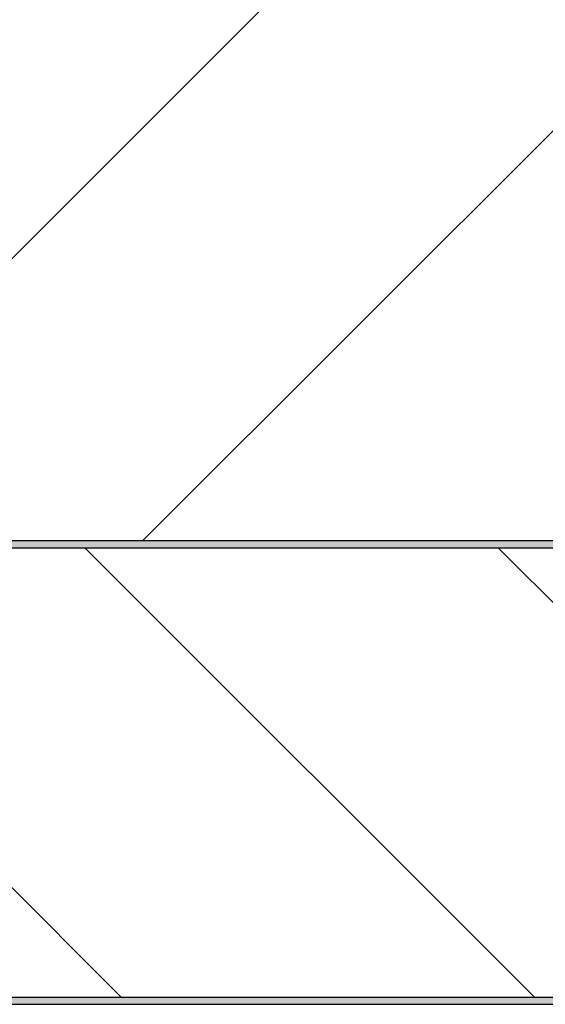
# Model space of a CAD drawing. Extents: x -3 to 100, y 1 to 145.
# Drawn here: x 24 to 35, y 7 to 28 of the extents above; entities that cross this region are included whole.
import ezdxf

# ---------------------------------------------------------------- set-up
doc = ezdxf.new("R2010")
doc.units = 0
doc.layers.add('KONSTRUKCE-DOPLNUJICI', color=130, linetype='CONTINUOUS')

# ---------------------------------------------------------------- blocks, each defined once
blk = doc.blocks.new('*U15')
at = {"layer": 'KONSTRUKCE-DOPLNUJICI', "color": 0, "linetype": 'BYBLOCK'}
for points in [[(12.628, 16.728), (12.628, 16.875), (97.78, 16.728)], [(97.78, 16.728), (12.628, 16.875), (97.78, 16.875)]]:
    blk.add_solid(points, dxfattribs=at)
blk = doc.blocks.new('*X16')
at = {"layer": 'KONSTRUKCE-DOPLNUJICI', "color": 0, "linetype": 'BYBLOCK'}
for p, q in [((17.444, 16.875), (39.945, 39.377)), ((26.359, 16.875), (48.86, 39.377))]:
    blk.add_line(p, q, dxfattribs=at)
blk = doc.blocks.new('*X17')
at = {"layer": 'KONSTRUKCE-DOPLNUJICI', "color": 0, "linetype": 'BYBLOCK'}
for p, q in [((25.906, 7.022), (16.2, 16.728)), ((34.821, 7.022), (25.115, 16.728)), ((43.736, 7.022), (34.029, 16.728))]:
    blk.add_line(p, q, dxfattribs=at)
blk = doc.blocks.new('*U26')
at = {"layer": 'KONSTRUKCE-DOPLNUJICI', "color": 0, "linetype": 'BYBLOCK'}
for points in [[(13.805, 6.875), (13.805, 7.022), (98.956, 6.875)], [(98.956, 6.875), (13.805, 7.022), (98.956, 7.022)]]:
    blk.add_solid(points, dxfattribs=at)

msp = doc.modelspace()

# ---------------------------------------------------------------- linework, layer by layer
at = {"layer": 'KONSTRUKCE-DOPLNUJICI', "color": 0, "linetype": 'BYBLOCK'}
for points in [[(97.78, 16.875), (12.628, 16.875), (12.628, 16.728), (97.78, 16.728), (97.78, 16.875)], [(13.805, 6.875), (98.956, 6.875), (98.956, 7.022), (13.805, 7.022), (13.805, 6.875)]]:
    msp.add_lwpolyline(points, dxfattribs=at)

# ---------------------------------------------------------------- block references
for name in ['*X16', '*U15', '*X17', '*U26']:
    msp.add_blockref(name, (0, 0), dxfattribs=at)

doc.saveas('drawing.dxf')
